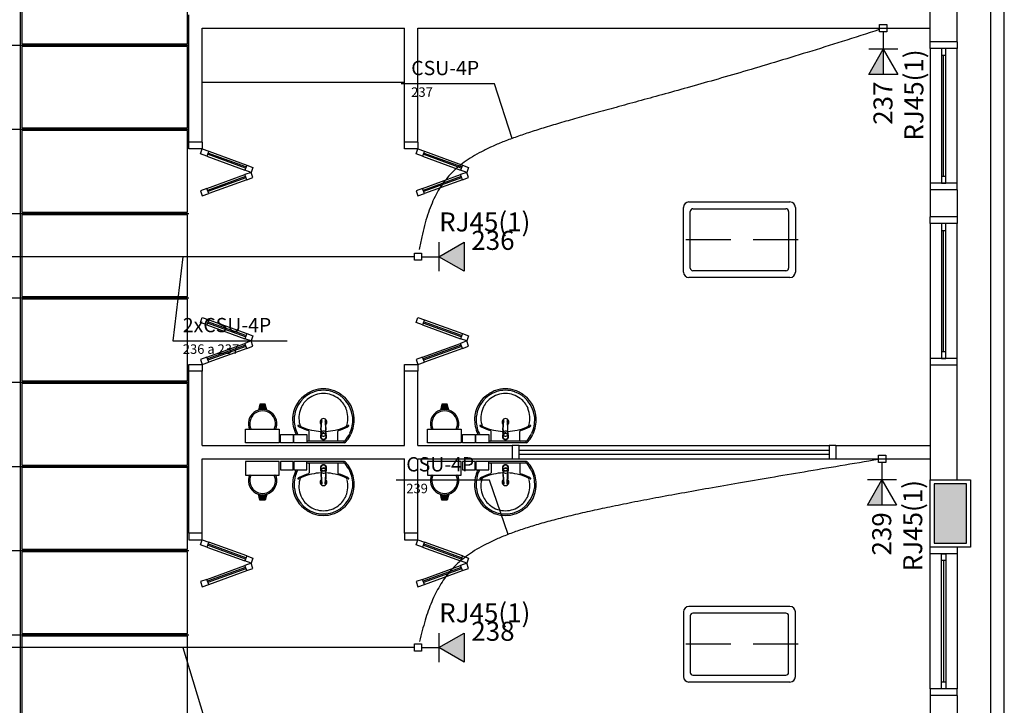
# Model space of a CAD drawing. Extents: x 0 to 150, y 0 to 90.
# Drawn here: x 103 to 114, y 27 to 34 of the extents above; entities that cross this region are included whole.
import ezdxf

# ---------------------------------------------------------------- set-up
doc = ezdxf.new("R2010")
doc.units = 0
doc.header["$MEASUREMENT"] = 0
doc.linetypes.add('DASHED', pattern=[0.75, 0.5, -0.25])
for name, color, linetype in [('ARQUITETURA', 1, 'CONTINUOUS'), ('CE-CONDUTOS', 7, 'CONTINUOUS'), ('CE-TEXTOS_FIOS', 4, 'CONTINUOUS'), ('CE-TEXTOS_PONTOS', 4, 'CONTINUOUS'), ('FORRO', 14, 'CONTINUOUS'), ('P-SIMBOL', 5, 'CONTINUOUS')]:
    doc.layers.add(name, color=color, linetype=linetype)
doc.styles.add('ARIAL', font='ARIAL.TTF')

msp = doc.modelspace()

# ---------------------------------------------------------------- hatches: boundary and pattern name
at = {"layer": 'ARQUITETURA', "linetype": 'CONTINUOUS'}
for points in [[(105.842, 29.958), (105.857, 29.901), (105.843, 29.904), (105.83, 29.905), (105.818, 29.905), (105.804, 29.905), (105.791, 29.904), (105.78, 29.901), (105.794, 29.958), (105.842, 29.958)], [(107.867, 29.958), (107.882, 29.901), (107.868, 29.904), (107.855, 29.905), (107.843, 29.905), (107.829, 29.905), (107.816, 29.904), (107.805, 29.901), (107.819, 29.958), (107.867, 29.958)], [(113.652, 29.079), (113.292, 29.079), (113.292, 28.419), (113.652, 28.419), (113.652, 29.079)], [(105.842, 28.904), (105.857, 28.962), (105.843, 28.959), (105.83, 28.957), (105.818, 28.957), (105.804, 28.957), (105.791, 28.959), (105.78, 28.962), (105.794, 28.904), (105.842, 28.904)], [(107.867, 28.904), (107.882, 28.962), (107.868, 28.959), (107.855, 28.957), (107.843, 28.957), (107.829, 28.957), (107.816, 28.959), (107.805, 28.962), (107.819, 28.904), (107.867, 28.904)]]:
    msp.add_hatch(color=256, dxfattribs=at).paths.add_polyline_path(points)
at = {"layer": 'P-SIMBOL', "linetype": 'CONTINUOUS'}
for points in [[(112.725, 33.916), (112.725, 33.634), (112.563, 33.634)], [(107.78, 31.606), (108.062, 31.768), (108.062, 31.444)], [(112.711, 29.124), (112.711, 28.841), (112.549, 28.841)], [(107.78, 27.256), (108.062, 27.418), (108.062, 27.094)]]:
    msp.add_hatch(color=256, dxfattribs=at).paths.add_polyline_path(points)

# ---------------------------------------------------------------- linework, layer by layer
at = {"layer": 'ARQUITETURA'}
for p, q in [((113.922, 3.249), (113.922, 43.303)), ((114.072, 3.249), (114.072, 43.303)), ((113.247, 33.999), (113.247, 35.799)), ((113.547, 33.999), (113.547, 35.799)), ((104.997, 32.881), (104.997, 34.299)), ((105.147, 34.149), (107.397, 34.149)), ((105.147, 32.881), (105.147, 34.149)), ((107.397, 32.881), (107.397, 34.149)), ((107.547, 34.149), (113.247, 34.149)), ((107.547, 32.881), (107.547, 34.149)), ((113.547, 33.999), (113.247, 33.999)), ((113.247, 33.924), (113.247, 32.424)), ((113.547, 32.424), (113.547, 33.924)), ((113.375, 33.849), (113.375, 32.499)), ((113.397, 32.499), (113.397, 33.849)), ((113.42, 32.499), (113.42, 33.849)), ((105.147, 33.549), (107.397, 33.549)), ((105.147, 32.881), (104.997, 32.881)), ((107.547, 32.881), (107.397, 32.881)), ((105.126, 32.751), (105.147, 32.806)), ((105.147, 32.806), (105.218, 32.781)), ((105.218, 32.781), (105.197, 32.724)), ((105.218, 32.781), (105.641, 32.626)), ((107.526, 32.751), (107.547, 32.806)), ((107.547, 32.806), (107.618, 32.781)), ((107.618, 32.781), (107.597, 32.724)), ((107.618, 32.781), (108.041, 32.626)), ((105.197, 32.724), (105.126, 32.751)), ((105.197, 32.724), (105.62, 32.571)), ((105.627, 32.592), (105.204, 32.746)), ((105.633, 32.605), (105.21, 32.76)), ((107.597, 32.724), (107.526, 32.751)), ((107.597, 32.724), (108.02, 32.571)), ((108.027, 32.592), (107.604, 32.746)), ((108.033, 32.605), (107.61, 32.76)), ((105.641, 32.626), (105.62, 32.571)), ((105.69, 32.545), (105.62, 32.571)), ((105.69, 32.545), (105.62, 32.52)), ((105.641, 32.626), (105.711, 32.6)), ((105.711, 32.6), (105.69, 32.545)), ((105.711, 32.488), (105.69, 32.545)), ((108.041, 32.626), (108.02, 32.571)), ((108.09, 32.545), (108.02, 32.571)), ((108.09, 32.545), (108.02, 32.52)), ((108.041, 32.626), (108.111, 32.6)), ((108.111, 32.6), (108.09, 32.545)), ((108.111, 32.488), (108.09, 32.545)), ((105.197, 32.365), (105.62, 32.52)), ((105.627, 32.499), (105.204, 32.344)), ((105.633, 32.484), (105.21, 32.331)), ((105.641, 32.463), (105.218, 32.308)), ((105.641, 32.463), (105.62, 32.52)), ((105.641, 32.463), (105.711, 32.488)), ((107.597, 32.365), (108.02, 32.52)), ((108.027, 32.499), (107.604, 32.344)), ((108.033, 32.484), (107.61, 32.331)), ((108.041, 32.463), (107.618, 32.308)), ((108.041, 32.463), (108.02, 32.52)), ((108.041, 32.463), (108.111, 32.488)), ((105.197, 32.365), (105.126, 32.34)), ((105.126, 32.34), (105.147, 32.283)), ((105.218, 32.308), (105.197, 32.365)), ((107.597, 32.365), (107.526, 32.34)), ((107.526, 32.34), (107.547, 32.283)), ((107.618, 32.308), (107.597, 32.365)), ((113.247, 32.349), (113.247, 32.049)), ((113.547, 32.349), (113.247, 32.349)), ((113.547, 32.349), (113.547, 32.049)), ((105.147, 32.283), (105.218, 32.308)), ((107.547, 32.283), (107.618, 32.308)), ((111.672, 32.11), (111.672, 31.48)), ((111.747, 32.155), (111.747, 31.435)), ((113.547, 32.049), (113.247, 32.049)), ((113.247, 31.974), (113.247, 30.474)), ((113.375, 31.898), (113.375, 30.549)), ((113.397, 30.549), (113.397, 31.898)), ((113.42, 30.549), (113.42, 31.898)), ((113.547, 30.474), (113.547, 31.974)), ((105.126, 30.873), (105.147, 30.93)), ((105.147, 30.93), (105.218, 30.904)), ((105.218, 30.904), (105.197, 30.847)), ((105.218, 30.904), (105.641, 30.75)), ((107.526, 30.873), (107.547, 30.93)), ((107.547, 30.93), (107.618, 30.904)), ((107.618, 30.904), (107.597, 30.847)), ((107.618, 30.904), (108.041, 30.75)), ((105.197, 30.847), (105.126, 30.873)), ((105.197, 30.847), (105.62, 30.694)), ((105.627, 30.715), (105.204, 30.868)), ((105.633, 30.729), (105.21, 30.883)), ((107.597, 30.847), (107.526, 30.873)), ((107.597, 30.847), (108.02, 30.694)), ((108.027, 30.715), (107.604, 30.868)), ((108.033, 30.729), (107.61, 30.883)), ((105.641, 30.75), (105.62, 30.694)), ((105.69, 30.669), (105.62, 30.694)), ((105.641, 30.75), (105.711, 30.724)), ((105.711, 30.724), (105.69, 30.669)), ((108.041, 30.75), (108.02, 30.694)), ((108.09, 30.669), (108.02, 30.694)), ((108.041, 30.75), (108.111, 30.724)), ((108.111, 30.724), (108.09, 30.669)), ((105.197, 30.489), (105.62, 30.642)), ((105.627, 30.621), (105.204, 30.468)), ((105.633, 30.607), (105.21, 30.453)), ((105.641, 30.586), (105.218, 30.431)), ((105.69, 30.669), (105.62, 30.642)), ((105.641, 30.586), (105.62, 30.642)), ((105.641, 30.586), (105.711, 30.612)), ((105.711, 30.612), (105.69, 30.669)), ((107.597, 30.489), (108.02, 30.642)), ((108.027, 30.621), (107.604, 30.468)), ((108.033, 30.607), (107.61, 30.453)), ((108.041, 30.586), (107.618, 30.431)), ((108.09, 30.669), (108.02, 30.642)), ((108.041, 30.586), (108.02, 30.642)), ((108.041, 30.586), (108.111, 30.612)), ((108.111, 30.612), (108.09, 30.669)), ((105.197, 30.489), (105.126, 30.463)), ((105.126, 30.463), (105.147, 30.406)), ((105.218, 30.431), (105.197, 30.489)), ((107.597, 30.489), (107.526, 30.463)), ((107.526, 30.463), (107.547, 30.406)), ((107.618, 30.431), (107.597, 30.489)), ((105.147, 30.406), (105.218, 30.431)), ((107.547, 30.406), (107.618, 30.431)), ((113.247, 30.398), (113.247, 29.124)), ((113.547, 30.398), (113.247, 30.398)), ((113.547, 29.124), (113.547, 30.398)), ((105.147, 30.331), (104.997, 30.331)), ((104.997, 28.531), (104.997, 30.331)), ((105.147, 29.506), (105.147, 30.331)), ((107.547, 30.331), (107.397, 30.331)), ((107.397, 29.506), (107.397, 30.331)), ((107.547, 29.506), (107.547, 30.331)), ((105.788, 29.965), (105.771, 29.899)), ((105.794, 29.958), (105.78, 29.901)), ((105.848, 29.965), (105.788, 29.965)), ((105.842, 29.958), (105.794, 29.958)), ((105.857, 29.901), (105.842, 29.958)), ((105.866, 29.899), (105.848, 29.965)), ((107.813, 29.965), (107.796, 29.899)), ((107.819, 29.958), (107.805, 29.901)), ((107.873, 29.965), (107.813, 29.965)), ((107.867, 29.958), (107.819, 29.958)), ((107.882, 29.901), (107.867, 29.958)), ((107.891, 29.899), (107.873, 29.965)), ((106.517, 29.787), (106.517, 29.784)), ((108.542, 29.787), (108.542, 29.784)), ((106.335, 29.562), (106.335, 29.662)), ((106.466, 29.638), (106.466, 29.637)), ((106.469, 29.643), (106.469, 29.65)), ((106.47, 29.68), (106.47, 29.674)), ((106.47, 29.674), (106.472, 29.672)), ((106.472, 29.672), (106.47, 29.659)), ((106.476, 29.614), (106.493, 29.608)), ((106.493, 29.608), (106.493, 29.61)), ((106.496, 29.65), (106.496, 29.652)), ((106.524, 29.634), (106.517, 29.619)), ((106.52, 29.659), (106.518, 29.672)), ((106.52, 29.68), (106.52, 29.674)), ((106.521, 29.643), (106.521, 29.65)), ((106.524, 29.638), (106.524, 29.637)), ((106.524, 29.634), (106.524, 29.635)), ((106.524, 29.625), (106.524, 29.605)), ((106.655, 29.562), (106.655, 29.662)), ((108.36, 29.562), (108.36, 29.662)), ((108.491, 29.638), (108.491, 29.637)), ((108.494, 29.643), (108.494, 29.65)), ((108.495, 29.68), (108.495, 29.674)), ((108.495, 29.674), (108.497, 29.672)), ((108.497, 29.672), (108.495, 29.659)), ((108.501, 29.614), (108.518, 29.608)), ((108.518, 29.608), (108.518, 29.61)), ((108.521, 29.65), (108.521, 29.652)), ((108.549, 29.634), (108.542, 29.619)), ((108.545, 29.659), (108.543, 29.672)), ((108.545, 29.68), (108.545, 29.674)), ((108.546, 29.643), (108.546, 29.65)), ((108.549, 29.638), (108.549, 29.637)), ((108.549, 29.634), (108.549, 29.635)), ((108.549, 29.625), (108.549, 29.605)), ((108.68, 29.562), (108.68, 29.662)), ((105.147, 29.506), (107.397, 29.506)), ((106.496, 29.536), (106.26, 29.536)), ((106.496, 29.553), (106.31, 29.553)), ((106.724, 29.553), (106.496, 29.553)), ((106.73, 29.536), (106.496, 29.536)), ((106.727, 29.547), (106.727, 29.541)), ((107.547, 29.506), (108.597, 29.506)), ((108.521, 29.536), (108.285, 29.536)), ((108.521, 29.553), (108.335, 29.553)), ((108.749, 29.553), (108.521, 29.553)), ((108.755, 29.536), (108.521, 29.536)), ((108.597, 29.506), (108.597, 29.356)), ((108.672, 29.506), (112.122, 29.506)), ((108.752, 29.547), (108.752, 29.541)), ((112.197, 29.506), (113.247, 29.506)), ((112.197, 29.506), (112.197, 29.356)), ((108.672, 29.454), (112.122, 29.454)), ((108.672, 29.409), (112.122, 29.409)), ((105.147, 29.356), (107.397, 29.356)), ((105.147, 28.531), (105.147, 29.356)), ((106.496, 29.326), (106.26, 29.326)), ((106.496, 29.309), (106.31, 29.309)), ((106.335, 29.301), (106.335, 29.2)), ((106.73, 29.326), (106.496, 29.326)), ((106.724, 29.309), (106.496, 29.309)), ((106.496, 29.257), (106.496, 29.256)), ((106.524, 29.239), (106.524, 29.257)), ((106.655, 29.301), (106.655, 29.2)), ((106.727, 29.316), (106.727, 29.322)), ((107.397, 28.531), (107.397, 29.356)), ((107.547, 29.356), (108.597, 29.356)), ((107.547, 28.531), (107.547, 29.356)), ((108.521, 29.326), (108.285, 29.326)), ((108.521, 29.309), (108.335, 29.309)), ((108.36, 29.301), (108.36, 29.2)), ((108.755, 29.326), (108.521, 29.326)), ((108.749, 29.309), (108.521, 29.309)), ((108.521, 29.257), (108.521, 29.256)), ((108.549, 29.239), (108.549, 29.257)), ((108.672, 29.356), (112.122, 29.356)), ((108.68, 29.301), (108.68, 29.2)), ((108.752, 29.316), (108.752, 29.322)), ((112.197, 29.356), (113.247, 29.356)), ((106.466, 29.224), (106.466, 29.227)), ((106.469, 29.22), (106.469, 29.212)), ((106.472, 29.19), (106.47, 29.205)), ((106.47, 29.188), (106.472, 29.19)), ((106.47, 29.182), (106.47, 29.188)), ((106.476, 29.248), (106.493, 29.254)), ((106.493, 29.254), (106.493, 29.253)), ((106.524, 29.229), (106.517, 29.245)), ((106.52, 29.205), (106.518, 29.19)), ((106.52, 29.182), (106.52, 29.188)), ((106.521, 29.22), (106.521, 29.212)), ((106.524, 29.229), (106.524, 29.227)), ((106.524, 29.224), (106.524, 29.227)), ((108.491, 29.224), (108.491, 29.227)), ((108.494, 29.22), (108.494, 29.212)), ((108.497, 29.19), (108.495, 29.205)), ((108.495, 29.188), (108.497, 29.19)), ((108.495, 29.182), (108.495, 29.188)), ((108.501, 29.248), (108.518, 29.254)), ((108.518, 29.254), (108.518, 29.253)), ((108.549, 29.229), (108.542, 29.245)), ((108.545, 29.205), (108.543, 29.19)), ((108.545, 29.182), (108.545, 29.188)), ((108.546, 29.22), (108.546, 29.212)), ((108.549, 29.229), (108.549, 29.227)), ((108.549, 29.224), (108.549, 29.227)), ((106.517, 29.076), (106.517, 29.079)), ((108.542, 29.076), (108.542, 29.079)), ((113.292, 29.079), (113.292, 28.419)), ((113.652, 29.079), (113.292, 29.079)), ((113.652, 28.419), (113.652, 29.079)), ((105.788, 28.897), (105.771, 28.965)), ((105.794, 28.904), (105.78, 28.962)), ((105.857, 28.962), (105.842, 28.904)), ((105.866, 28.965), (105.848, 28.897)), ((107.813, 28.897), (107.796, 28.965)), ((107.819, 28.904), (107.805, 28.962)), ((107.882, 28.962), (107.867, 28.904)), ((107.891, 28.965), (107.873, 28.897)), ((105.848, 28.897), (105.788, 28.897)), ((105.842, 28.904), (105.794, 28.904)), ((107.873, 28.897), (107.813, 28.897)), ((107.867, 28.904), (107.819, 28.904)), ((105.147, 28.531), (104.997, 28.531)), ((107.547, 28.531), (107.397, 28.531)), ((105.126, 28.401), (105.147, 28.456)), ((105.197, 28.374), (105.126, 28.401)), ((105.147, 28.456), (105.218, 28.431)), ((105.218, 28.431), (105.197, 28.374)), ((105.627, 28.242), (105.204, 28.396)), ((105.633, 28.255), (105.21, 28.41)), ((105.641, 28.276), (105.218, 28.431)), ((107.526, 28.401), (107.547, 28.456)), ((107.597, 28.374), (107.526, 28.401)), ((107.547, 28.456), (107.618, 28.431)), ((107.618, 28.431), (107.597, 28.374)), ((108.027, 28.242), (107.604, 28.396)), ((108.033, 28.255), (107.61, 28.41)), ((108.041, 28.276), (107.618, 28.431)), ((113.292, 28.419), (113.652, 28.419)), ((105.197, 28.374), (105.62, 28.221)), ((105.641, 28.276), (105.62, 28.221)), ((105.641, 28.276), (105.711, 28.251)), ((107.597, 28.374), (108.02, 28.221)), ((108.041, 28.276), (108.02, 28.221)), ((108.041, 28.276), (108.111, 28.251)), ((113.247, 26.799), (113.247, 28.299)), ((113.547, 28.299), (113.547, 26.799)), ((105.197, 28.015), (105.62, 28.17)), ((105.69, 28.195), (105.62, 28.221)), ((105.69, 28.195), (105.62, 28.17)), ((105.641, 28.113), (105.62, 28.17)), ((105.711, 28.251), (105.69, 28.195)), ((105.711, 28.138), (105.69, 28.195)), ((107.597, 28.015), (108.02, 28.17)), ((108.09, 28.195), (108.02, 28.221)), ((108.09, 28.195), (108.02, 28.17)), ((108.041, 28.113), (108.02, 28.17)), ((108.111, 28.251), (108.09, 28.195)), ((108.111, 28.138), (108.09, 28.195)), ((113.375, 26.874), (113.375, 28.224)), ((113.397, 28.224), (113.397, 26.874)), ((113.42, 28.224), (113.42, 26.874)), ((105.627, 28.148), (105.204, 27.994)), ((105.633, 28.134), (105.21, 27.981)), ((105.218, 27.958), (105.641, 28.113)), ((105.641, 28.113), (105.711, 28.138)), ((108.027, 28.148), (107.604, 27.994)), ((108.033, 28.134), (107.61, 27.981)), ((107.618, 27.958), (108.041, 28.113)), ((108.041, 28.113), (108.111, 28.138)), ((105.197, 28.015), (105.126, 27.99)), ((105.126, 27.99), (105.147, 27.933)), ((105.147, 27.933), (105.218, 27.958)), ((105.218, 27.958), (105.197, 28.015)), ((107.597, 28.015), (107.526, 27.99)), ((107.526, 27.99), (107.547, 27.933)), ((107.547, 27.933), (107.618, 27.958)), ((107.618, 27.958), (107.597, 28.015)), ((111.747, 26.933), (111.747, 27.654)), ((111.672, 26.979), (111.672, 27.609)), ((113.247, 26.724), (113.247, 26.499)), ((113.547, 26.724), (113.247, 26.724)), ((113.547, 26.724), (113.547, 26.499))]:
    msp.add_line(p, q, dxfattribs=at)
at = {"layer": 'ARQUITETURA', "linetype": 'DASHED'}
for p, q in [((111.777, 31.795), (110.472, 31.795)), ((111.777, 27.294), (110.472, 27.294))]:
    msp.add_line(p, q, dxfattribs=at)
at = {"layer": 'ARQUITETURA'}
for points in [[(113.547, 33.999), (113.547, 33.924), (113.247, 33.924), (113.247, 33.999)], [(113.375, 33.849), (113.42, 33.849), (113.42, 33.924), (113.375, 33.924), (113.375, 33.849)], [(105.147, 32.881), (105.147, 32.806), (104.997, 32.806), (104.997, 32.881)], [(107.547, 32.881), (107.547, 32.806), (107.397, 32.806), (107.397, 32.881)], [(113.375, 32.424), (113.42, 32.424), (113.42, 32.499), (113.375, 32.499), (113.375, 32.424)], [(113.547, 32.349), (113.547, 32.424), (113.247, 32.424), (113.247, 32.349)], [(110.502, 31.435), (110.502, 31.435), (110.502, 32.155)], [(110.562, 32.215), (110.562, 32.215), (111.687, 32.215)], [(110.577, 31.48), (110.577, 31.48), (110.577, 32.11)], [(110.607, 32.14), (110.607, 32.14), (111.642, 32.14)], [(113.547, 32.049), (113.547, 31.974), (113.247, 31.974), (113.247, 32.049)], [(113.375, 31.898), (113.42, 31.898), (113.42, 31.974), (113.375, 31.974), (113.375, 31.898)], [(111.642, 31.45), (111.642, 31.45), (110.607, 31.45)], [(111.687, 31.375), (111.687, 31.375), (110.562, 31.375)], [(113.547, 30.398), (113.547, 30.474), (113.247, 30.474), (113.247, 30.398)], [(113.375, 30.474), (113.42, 30.474), (113.42, 30.549), (113.375, 30.549), (113.375, 30.474)], [(104.997, 30.331), (104.997, 30.406), (105.147, 30.406), (105.147, 30.331)], [(107.397, 30.331), (107.397, 30.406), (107.547, 30.406), (107.547, 30.331)], [(106.467, 29.671), (106.467, 29.676), (106.473, 29.784)], [(106.47, 29.68), (106.476, 29.788), (106.476, 29.788)], [(106.473, 29.787), (106.473, 29.787), (106.473, 29.787), (106.473, 29.784)], [(106.514, 29.788), (106.52, 29.68), (106.52, 29.68)], [(106.523, 29.671), (106.523, 29.676), (106.517, 29.784)], [(108.492, 29.671), (108.492, 29.676), (108.498, 29.784)], [(108.495, 29.68), (108.501, 29.788), (108.501, 29.788)], [(108.498, 29.787), (108.498, 29.787), (108.498, 29.787), (108.498, 29.784)], [(108.539, 29.788), (108.545, 29.68), (108.545, 29.68)], [(108.548, 29.671), (108.548, 29.676), (108.542, 29.784)], [(105.627, 29.536), (105.627, 29.686), (106.002, 29.686), (106.002, 29.536), (105.627, 29.536)], [(106.016, 29.536), (106.016, 29.629), (106.158, 29.629), (106.158, 29.536), (106.016, 29.536)], [(106.167, 29.536), (106.167, 29.629), (106.31, 29.629), (106.31, 29.536), (106.167, 29.536)], [(106.466, 29.638), (106.466, 29.64), (106.466, 29.64), (106.469, 29.647)], [(106.466, 29.64), (106.466, 29.638), (106.466, 29.638), (106.466, 29.637), (106.466, 29.605)], [(106.466, 29.638), (106.466, 29.635), (106.466, 29.635), (106.466, 29.634)], [(106.466, 29.634), (106.473, 29.619), (106.473, 29.62), (106.476, 29.617), (106.476, 29.617), (106.476, 29.614)], [(106.469, 29.653), (106.467, 29.65), (106.467, 29.65), (106.467, 29.65), (106.467, 29.648), (106.467, 29.65)], [(106.497, 29.61), (106.497, 29.61), (106.497, 29.608), (106.514, 29.614)], [(106.514, 29.614), (106.514, 29.617), (106.517, 29.62), (106.517, 29.62), (106.517, 29.619)], [(106.518, 29.672), (106.52, 29.674), (106.52, 29.674)], [(106.524, 29.64), (106.524, 29.64), (106.521, 29.647), (106.521, 29.647)], [(106.523, 29.65), (106.523, 29.648), (106.523, 29.65), (106.523, 29.65)], [(106.524, 29.625), (106.524, 29.637), (106.524, 29.638)], [(107.652, 29.536), (107.652, 29.686), (108.027, 29.686), (108.027, 29.536), (107.652, 29.536)], [(108.041, 29.536), (108.041, 29.629), (108.183, 29.629), (108.183, 29.536), (108.041, 29.536)], [(108.192, 29.536), (108.192, 29.629), (108.335, 29.629), (108.335, 29.536), (108.192, 29.536)], [(108.491, 29.638), (108.491, 29.64), (108.491, 29.64), (108.494, 29.647)], [(108.491, 29.64), (108.491, 29.638), (108.491, 29.638), (108.491, 29.637), (108.491, 29.605)], [(108.491, 29.638), (108.491, 29.635), (108.491, 29.635), (108.491, 29.634)], [(108.491, 29.634), (108.498, 29.619), (108.498, 29.62), (108.501, 29.617), (108.501, 29.617), (108.501, 29.614)], [(108.494, 29.653), (108.492, 29.65), (108.492, 29.65), (108.492, 29.65), (108.492, 29.648), (108.492, 29.65)], [(108.522, 29.61), (108.522, 29.61), (108.522, 29.608), (108.539, 29.614)], [(108.539, 29.614), (108.539, 29.617), (108.542, 29.62), (108.542, 29.62), (108.542, 29.619)], [(108.543, 29.672), (108.545, 29.674), (108.545, 29.674)], [(108.549, 29.64), (108.549, 29.64), (108.546, 29.647), (108.546, 29.647)], [(108.548, 29.65), (108.548, 29.648), (108.548, 29.65), (108.548, 29.65)], [(108.549, 29.625), (108.549, 29.637), (108.549, 29.638)], [(108.597, 29.356), (108.672, 29.356), (108.672, 29.506), (108.597, 29.506)], [(112.197, 29.506), (112.122, 29.506), (112.122, 29.356), (112.197, 29.356)], [(105.627, 29.326), (105.627, 29.176), (106.002, 29.176), (106.002, 29.326), (105.627, 29.326)], [(106.016, 29.326), (106.016, 29.233), (106.158, 29.233), (106.158, 29.326), (106.016, 29.326)], [(106.167, 29.326), (106.167, 29.233), (106.31, 29.233), (106.31, 29.326), (106.167, 29.326)], [(106.466, 29.223), (106.466, 29.224), (106.466, 29.224), (106.466, 29.227), (106.466, 29.257)], [(107.652, 29.326), (107.652, 29.176), (108.027, 29.176), (108.027, 29.326), (107.652, 29.326)], [(108.041, 29.326), (108.041, 29.233), (108.183, 29.233), (108.183, 29.326), (108.041, 29.326)], [(108.192, 29.326), (108.192, 29.233), (108.335, 29.233), (108.335, 29.326), (108.192, 29.326)], [(108.491, 29.223), (108.491, 29.224), (108.491, 29.224), (108.491, 29.227), (108.491, 29.257)], [(106.466, 29.229), (106.473, 29.245), (106.473, 29.242), (106.476, 29.247), (106.476, 29.247), (106.476, 29.248)], [(106.466, 29.224), (106.466, 29.227), (106.466, 29.227), (106.466, 29.229)], [(106.466, 29.224), (106.466, 29.223), (106.466, 29.223), (106.469, 29.215)], [(106.469, 29.211), (106.467, 29.212), (106.467, 29.212), (106.467, 29.212), (106.467, 29.214), (106.467, 29.212)], [(106.467, 29.191), (106.467, 29.188), (106.473, 29.08)], [(106.47, 29.182), (106.476, 29.074), (106.476, 29.074)], [(106.497, 29.253), (106.497, 29.253), (106.497, 29.254), (106.514, 29.248)], [(106.514, 29.248), (106.514, 29.247), (106.517, 29.242), (106.517, 29.242), (106.517, 29.245)], [(106.514, 29.074), (106.52, 29.182), (106.52, 29.182)], [(106.523, 29.191), (106.523, 29.188), (106.517, 29.08)], [(106.518, 29.19), (106.52, 29.188), (106.52, 29.188)], [(106.524, 29.223), (106.524, 29.223), (106.521, 29.215), (106.521, 29.215)], [(106.523, 29.212), (106.523, 29.214), (106.523, 29.212), (106.523, 29.212)], [(106.524, 29.239), (106.524, 29.227), (106.524, 29.224)], [(108.491, 29.229), (108.498, 29.245), (108.498, 29.242), (108.501, 29.247), (108.501, 29.247), (108.501, 29.248)], [(108.491, 29.224), (108.491, 29.227), (108.491, 29.227), (108.491, 29.229)], [(108.491, 29.224), (108.491, 29.223), (108.491, 29.223), (108.494, 29.215)], [(108.494, 29.211), (108.492, 29.212), (108.492, 29.212), (108.492, 29.212), (108.492, 29.214), (108.492, 29.212)], [(108.492, 29.191), (108.492, 29.188), (108.498, 29.08)], [(108.495, 29.182), (108.501, 29.074), (108.501, 29.074)], [(108.522, 29.253), (108.522, 29.253), (108.522, 29.254), (108.539, 29.248)], [(108.539, 29.248), (108.539, 29.247), (108.542, 29.242), (108.542, 29.242), (108.542, 29.245)], [(108.539, 29.074), (108.545, 29.182), (108.545, 29.182)], [(108.548, 29.191), (108.548, 29.188), (108.542, 29.08)], [(108.543, 29.19), (108.545, 29.188), (108.545, 29.188)], [(108.549, 29.223), (108.549, 29.223), (108.546, 29.215), (108.546, 29.215)], [(108.548, 29.212), (108.548, 29.214), (108.548, 29.212), (108.548, 29.212)], [(108.549, 29.239), (108.549, 29.227), (108.549, 29.224)], [(106.473, 29.076), (106.473, 29.076), (106.473, 29.076), (106.473, 29.079)], [(108.498, 29.076), (108.498, 29.076), (108.498, 29.076), (108.498, 29.079)], [(113.247, 29.124), (113.697, 29.124), (113.697, 28.374), (113.247, 28.374), (113.247, 29.124)], [(113.652, 29.079), (113.292, 29.079), (113.292, 28.419), (113.652, 28.419), (113.652, 29.079)], [(104.997, 28.531), (104.997, 28.456), (105.147, 28.456), (105.147, 28.531)], [(107.397, 28.531), (107.397, 28.456), (107.547, 28.456), (107.547, 28.531)], [(113.547, 28.374), (113.547, 28.299), (113.247, 28.299), (113.247, 28.374)], [(113.375, 28.299), (113.42, 28.299), (113.42, 28.224), (113.375, 28.224), (113.375, 28.299)], [(110.502, 27.654), (110.502, 27.654), (110.502, 26.933)], [(111.687, 27.714), (111.687, 27.714), (110.562, 27.714)], [(111.642, 27.639), (111.642, 27.639), (110.607, 27.639)], [(110.577, 27.609), (110.577, 27.609), (110.577, 26.979)], [(110.562, 26.874), (110.562, 26.874), (111.687, 26.874)], [(110.607, 26.949), (110.607, 26.949), (111.642, 26.949)], [(113.375, 26.874), (113.42, 26.874), (113.42, 26.799), (113.375, 26.799), (113.375, 26.874)], [(113.547, 26.724), (113.547, 26.799), (113.247, 26.799), (113.247, 26.724)]]:
    msp.add_lwpolyline(points, dxfattribs=at)
for centre, radius, start, end in [((110.562, 32.155), 0.06, 90, 180), ((110.607, 32.11), 0.03, 90, 180), ((111.642, 32.11), 0.03, 0, 90), ((111.687, 32.155), 0.06, 0, 90), ((110.607, 31.48), 0.03, 180, 270), ((111.642, 31.48), 0.03, 270, 0), ((110.562, 31.435), 0.06, 180, 270), ((111.687, 31.435), 0.06, 270, 0), ((106.494, 29.799), 0.337, 89.9071, 108.832), ((106.496, 29.799), 0.337, 71.1683, 90.0929), ((108.519, 29.799), 0.337, 89.9071, 108.832), ((108.521, 29.799), 0.337, 71.1683, 90.0929), ((106.49, 29.794), 0.338, 129.318, 177.653), ((106.502, 29.788), 0.333, 109.317, 172.289), ((106.497, 29.808), 0.277, 127.564, 156.527), ((106.502, 29.788), 0.349, 109.305, 130.061), ((106.494, 29.811), 0.272, 89.7398, 127.356), ((106.494, 29.799), 0.321, 89.9071, 108.82), ((106.496, 29.799), 0.321, 71.1804, 90.0929), ((106.496, 29.811), 0.272, 52.6439, 90.2602), ((106.488, 29.788), 0.333, 7.7107, 70.6831), ((106.488, 29.788), 0.349, 49.9389, 70.6948), ((106.493, 29.808), 0.277, 23.4729, 52.4355), ((106.5, 29.794), 0.338, 2.3468, 50.682), ((108.515, 29.794), 0.338, 129.318, 177.653), ((108.527, 29.788), 0.333, 109.317, 172.289), ((108.522, 29.808), 0.277, 127.564, 156.527), ((108.527, 29.788), 0.349, 109.305, 130.061), ((108.519, 29.811), 0.272, 89.7398, 127.356), ((108.519, 29.799), 0.321, 89.9071, 108.82), ((108.521, 29.799), 0.321, 71.1804, 90.0929), ((108.521, 29.811), 0.272, 52.6439, 90.2602), ((108.513, 29.788), 0.333, 7.7107, 70.6831), ((108.513, 29.788), 0.349, 49.9389, 70.6948), ((108.518, 29.808), 0.277, 23.4729, 52.4355), ((108.525, 29.794), 0.338, 2.3468, 50.682), ((106.496, 29.809), 0.274, 156.665, 194.966), ((106.494, 29.809), 0.274, 345.034, 23.3354), ((108.521, 29.809), 0.274, 156.665, 194.966), ((108.519, 29.809), 0.274, 345.034, 23.3354), ((105.818, 29.748), 0.158, 336.843, 203.157), ((105.818, 29.748), 0.143, 334.238, 205.762), ((106.536, 29.796), 0.384, 178.045, 204.919), ((106.49, 29.794), 0.322, 173.07, 177.643), ((106.536, 29.796), 0.368, 178.054, 204.913), ((106.454, 29.796), 0.368, 335.087, 1.9463), ((106.454, 29.796), 0.384, 335.081, 1.955), ((106.5, 29.794), 0.322, 2.3568, 6.9303), ((107.843, 29.748), 0.158, 336.843, 203.157), ((107.843, 29.748), 0.143, 334.238, 205.762), ((108.561, 29.796), 0.384, 178.045, 204.919), ((108.515, 29.794), 0.322, 173.07, 177.643), ((108.561, 29.796), 0.368, 178.054, 204.913), ((108.479, 29.796), 0.368, 335.087, 1.9463), ((108.479, 29.796), 0.384, 335.081, 1.955), ((108.525, 29.794), 0.322, 2.3568, 6.9303), ((106.214, 29.725), 0.00292, 88.6593, 223.416), ((106.253, 29.767), 0.0602, 227.007, 242.371), ((106.212, 29.698), 0.0296, 60.4841, 88.2315), ((106.481, 30.21), 0.559, 242.722, 254.196), ((106.331, 29.928), 0.229, 242.947, 249.376), ((106.265, 29.746), 0.0347, 192.08, 246.776), ((106.488, 30.247), 0.584, 245.958, 257.671), ((106.496, 29.766), 0.0383, 304.942, 235.093), ((106.496, 29.766), 0.0246, 143.241, 199.404), ((106.49, 29.785), 0.0164, 169.066, 172.86), ((106.484, 29.782), 0.0108, 173.256, 177.098), ((106.484, 29.782), 0.0111, 173.491, 177.089), ((106.496, 29.766), 0.0246, 211.332, 211.96), ((106.5, 29.785), 0.0162, 7.1157, 10.7594), ((106.496, 29.766), 0.0246, 328.144, 36.6778), ((106.506, 29.782), 0.0111, 2.9115, 6.5093), ((106.506, 29.782), 0.0111, 2.9433, 6.7136), ((106.502, 30.247), 0.584, 282.329, 294.042), ((106.509, 30.21), 0.559, 285.804, 297.278), ((106.725, 29.746), 0.0347, 293.224, 347.92), ((106.659, 29.928), 0.229, 290.624, 297.053), ((106.778, 29.698), 0.0296, 91.7685, 119.516), ((106.737, 29.767), 0.0602, 297.629, 312.993), ((106.776, 29.725), 0.00292, 316.584, 91.3407), ((108.239, 29.725), 0.00292, 88.6593, 223.416), ((108.278, 29.767), 0.0602, 227.007, 242.371), ((108.237, 29.698), 0.0296, 60.4841, 88.2315), ((108.506, 30.21), 0.559, 242.722, 254.196), ((108.356, 29.928), 0.229, 242.947, 249.376), ((108.29, 29.746), 0.0347, 192.08, 246.776), ((108.513, 30.247), 0.584, 245.958, 257.671), ((108.521, 29.766), 0.0383, 304.942, 235.093), ((108.521, 29.766), 0.0246, 143.241, 199.404), ((108.515, 29.785), 0.0164, 169.066, 172.86), ((108.509, 29.782), 0.0108, 173.256, 177.098), ((108.509, 29.782), 0.0111, 173.491, 177.089), ((108.521, 29.766), 0.0246, 211.332, 211.96), ((108.525, 29.785), 0.0162, 7.1157, 10.7594), ((108.521, 29.766), 0.0246, 328.144, 36.6778), ((108.531, 29.782), 0.0111, 2.9115, 6.5093), ((108.531, 29.782), 0.0111, 2.9433, 6.7136), ((108.527, 30.247), 0.584, 282.329, 294.042), ((108.534, 30.21), 0.559, 285.804, 297.278), ((108.75, 29.746), 0.0347, 293.224, 347.92), ((108.684, 29.928), 0.229, 290.624, 297.053), ((108.803, 29.698), 0.0296, 91.7685, 119.516), ((108.762, 29.767), 0.0602, 297.629, 312.993), ((108.801, 29.725), 0.00292, 316.584, 91.3407), ((106.545, 29.8), 0.394, 205.179, 205.66), ((106.545, 29.8), 0.378, 205.184, 206.862), ((106.325, 29.662), 0.0107, 1.2767, 70.3986), ((106.49, 30.201), 0.539, 256.542, 267.621), ((106.496, 29.607), 0.0344, 179.98, 149.927), ((106.496, 29.607), 0.0344, 269.98, 180.02), ((106.496, 29.607), 0.0344, 359.98, 270.02), ((106.496, 29.607), 0.0344, 30.0963, 359.997), ((106.496, 29.607), 0.032, 21.5781, 0.0024), ((106.496, 29.607), 0.032, 0.0003, 269.999), ((106.496, 29.607), 0.032, 270.001, 179.999), ((106.496, 29.607), 0.032, 180.001, 158.426), ((106.493, 29.637), 0.0272, 180.009, 185.146), ((106.493, 29.637), 0.0291, 145.881, 151.788), ((106.493, 29.638), 0.0257, 161.913, 179.97), ((106.497, 29.637), 0.0291, 34.1222, 28.2123), ((106.493, 29.65), 0.0245, 176.905, 179.983), ((106.494, 29.637), 0.0284, 221.001, 230.986), ((106.496, 29.64), 0.0301, 265.189, 269.985), ((106.496, 29.638), 0.03, 265.19, 270.001), ((106.496, 29.64), 0.0301, 270.017, 274.808), ((106.496, 29.638), 0.03, 270.001, 274.811), ((106.496, 29.637), 0.0286, 309.043, 318.972), ((106.496, 29.635), 0.0299, 28.986, 34.3635), ((106.497, 29.638), 0.0256, 0.0007, 18.1145), ((106.5, 30.201), 0.539, 272.382, 283.458), ((106.497, 29.638), 0.0272, 0.018, 5.1532), ((106.497, 29.638), 0.0272, 354.846, 359.984), ((106.497, 29.637), 0.0271, 354.849, 359.997), ((106.494, 29.638), 0.0309, 0.2152, 3.4596), ((106.665, 29.662), 0.0107, 109.601, 178.723), ((106.445, 29.8), 0.378, 320.361, 334.816), ((106.445, 29.8), 0.394, 322.31, 334.821), ((108.57, 29.8), 0.394, 205.179, 205.66), ((108.57, 29.8), 0.378, 205.184, 206.862), ((108.35, 29.662), 0.0107, 1.2767, 70.3986), ((108.515, 30.201), 0.539, 256.542, 267.621), ((108.521, 29.607), 0.0344, 179.98, 149.927), ((108.521, 29.607), 0.0344, 269.98, 180.02), ((108.521, 29.607), 0.0344, 359.98, 270.02), ((108.521, 29.607), 0.0344, 30.0963, 359.997), ((108.521, 29.607), 0.032, 21.5781, 0.0024), ((108.521, 29.607), 0.032, 0.0003, 269.999), ((108.521, 29.607), 0.032, 270.001, 179.999), ((108.521, 29.607), 0.032, 180.001, 158.426), ((108.518, 29.637), 0.0272, 180.009, 185.146), ((108.518, 29.637), 0.0291, 145.881, 151.788), ((108.518, 29.638), 0.0257, 161.913, 179.97), ((108.522, 29.637), 0.0291, 34.1222, 28.2123), ((108.518, 29.65), 0.0245, 176.905, 179.983), ((108.519, 29.637), 0.0284, 221.001, 230.986), ((108.521, 29.64), 0.0301, 265.189, 269.985), ((108.521, 29.638), 0.03, 265.19, 270.001), ((108.521, 29.64), 0.0301, 270.017, 274.808), ((108.521, 29.638), 0.03, 270.001, 274.811), ((108.521, 29.637), 0.0286, 309.043, 318.972), ((108.521, 29.635), 0.0299, 28.986, 34.3635), ((108.522, 29.638), 0.0256, 0.0007, 18.1145), ((108.525, 30.201), 0.539, 272.382, 283.458), ((108.522, 29.638), 0.0272, 0.018, 5.1532), ((108.522, 29.638), 0.0272, 354.846, 359.984), ((108.522, 29.637), 0.0271, 354.849, 359.997), ((108.519, 29.638), 0.0309, 0.2152, 3.4596), ((108.69, 29.662), 0.0107, 109.601, 178.723), ((108.47, 29.8), 0.378, 320.361, 334.816), ((108.47, 29.8), 0.394, 322.31, 334.821), ((106.326, 29.562), 0.00898, 278.467, 359.161), ((106.664, 29.562), 0.00898, 180.839, 261.533), ((106.724, 29.568), 0.0143, 268.476, 327.292), ((106.722, 29.547), 0.00481, 2.1883, 71.5515), ((106.724, 29.541), 0.00334, 280.499, 359.89), ((106.731, 29.551), 0.0152, 268.683, 320.205), ((106.445, 29.8), 0.394, 318.914, 322.31), ((108.351, 29.562), 0.00898, 278.467, 359.161), ((108.689, 29.562), 0.00898, 180.839, 261.533), ((108.749, 29.568), 0.0143, 268.476, 327.292), ((108.747, 29.547), 0.00481, 2.1883, 71.5515), ((108.749, 29.541), 0.00334, 280.499, 359.89), ((108.756, 29.551), 0.0152, 268.683, 320.205), ((108.47, 29.8), 0.394, 318.914, 322.31), ((106.326, 29.301), 0.00898, 0.8385, 81.5333), ((106.496, 29.256), 0.0344, 210.073, 180.02), ((106.496, 29.256), 0.0344, 179.98, 90.0198), ((106.496, 29.256), 0.0344, 89.9802, 0.0198), ((106.496, 29.256), 0.0344, 0.0034, 329.904), ((106.496, 29.256), 0.032, 359.998, 338.422), ((106.496, 29.256), 0.032, 90.0005, 0), ((106.496, 29.256), 0.032, 180.001, 89.9989), ((106.496, 29.256), 0.032, 201.574, 179.999), ((106.664, 29.301), 0.00898, 98.4667, 179.161), ((106.724, 29.295), 0.0143, 32.708, 91.5236), ((106.724, 29.322), 0.00334, 0.1099, 79.5013), ((106.722, 29.316), 0.00481, 288.448, 357.812), ((106.731, 29.311), 0.0152, 39.795, 91.3171), ((106.445, 29.062), 0.378, 25.1843, 39.6394), ((106.445, 29.062), 0.394, 37.6904, 41.0859), ((106.445, 29.062), 0.394, 25.1787, 37.6904), ((108.351, 29.301), 0.00898, 0.8385, 81.5333), ((108.521, 29.256), 0.0344, 210.073, 180.02), ((108.521, 29.256), 0.0344, 179.98, 90.0198), ((108.521, 29.256), 0.0344, 89.9802, 0.0198), ((108.521, 29.256), 0.0344, 0.0034, 329.904), ((108.521, 29.256), 0.032, 359.998, 338.422), ((108.521, 29.256), 0.032, 90.0005, 0), ((108.521, 29.256), 0.032, 180.001, 89.9989), ((108.521, 29.256), 0.032, 201.574, 179.999), ((108.689, 29.301), 0.00898, 98.4667, 179.161), ((108.749, 29.295), 0.0143, 32.708, 91.5236), ((108.749, 29.322), 0.00334, 0.1099, 79.5013), ((108.747, 29.316), 0.00481, 288.448, 357.812), ((108.756, 29.311), 0.0152, 39.795, 91.3171), ((108.47, 29.062), 0.378, 25.1843, 39.6394), ((108.47, 29.062), 0.394, 37.6904, 41.0859), ((108.47, 29.062), 0.394, 25.1787, 37.6904), ((105.818, 29.115), 0.158, 156.843, 23.1567), ((105.818, 29.115), 0.143, 154.238, 25.7625), ((106.536, 29.068), 0.384, 155.081, 181.955), ((106.536, 29.068), 0.368, 155.087, 181.946), ((106.545, 29.062), 0.394, 154.34, 154.821), ((106.545, 29.062), 0.378, 153.138, 154.816), ((106.253, 29.095), 0.0602, 117.629, 132.993), ((106.481, 28.653), 0.559, 105.804, 117.278), ((106.331, 28.934), 0.229, 110.624, 117.053), ((106.265, 29.118), 0.0347, 113.224, 167.92), ((106.488, 28.615), 0.584, 102.329, 114.042), ((106.325, 29.2), 0.0107, 289.601, 358.723), ((106.49, 28.662), 0.539, 92.3792, 103.458), ((106.493, 29.227), 0.0272, 174.854, 179.991), ((106.493, 29.224), 0.0257, 180.03, 198.087), ((106.493, 29.226), 0.0291, 208.212, 214.119), ((106.497, 29.226), 0.0291, 331.788, 325.878), ((106.493, 29.212), 0.0245, 180.017, 183.095), ((106.494, 29.226), 0.0284, 129.014, 138.999), ((106.496, 29.224), 0.03, 89.9988, 94.81), ((106.496, 29.223), 0.0301, 90.0146, 94.8112), ((106.496, 29.224), 0.03, 85.1893, 89.9991), ((106.496, 29.223), 0.0301, 85.1917, 89.9832), ((106.496, 29.226), 0.0286, 41.0285, 50.9573), ((106.496, 29.227), 0.0299, 325.637, 331.014), ((106.497, 29.224), 0.0256, 341.885, 359.999), ((106.5, 28.662), 0.539, 76.5423, 87.6183), ((106.497, 29.227), 0.0271, 0.0029, 5.1515), ((106.497, 29.224), 0.0272, 0.0162, 5.154), ((106.497, 29.224), 0.0272, 354.847, 359.982), ((106.494, 29.224), 0.0309, 356.54, 359.785), ((106.502, 28.615), 0.584, 65.9584, 77.6707), ((106.665, 29.2), 0.0107, 181.277, 250.399), ((106.509, 28.653), 0.559, 62.7217, 74.1963), ((106.725, 29.118), 0.0347, 12.0799, 66.7757), ((106.659, 28.934), 0.229, 62.9469, 69.3756), ((106.737, 29.095), 0.0602, 47.0069, 62.3707), ((106.454, 29.068), 0.368, 358.054, 24.9132), ((106.454, 29.068), 0.384, 358.045, 24.919), ((107.843, 29.115), 0.158, 156.843, 23.1567), ((107.843, 29.115), 0.143, 154.238, 25.7625), ((108.561, 29.068), 0.384, 155.081, 181.955), ((108.561, 29.068), 0.368, 155.087, 181.946), ((108.57, 29.062), 0.394, 154.34, 154.821), ((108.57, 29.062), 0.378, 153.138, 154.816), ((108.278, 29.095), 0.0602, 117.629, 132.993), ((108.506, 28.653), 0.559, 105.804, 117.278), ((108.356, 28.934), 0.229, 110.624, 117.053), ((108.29, 29.118), 0.0347, 113.224, 167.92), ((108.513, 28.615), 0.584, 102.329, 114.042), ((108.35, 29.2), 0.0107, 289.601, 358.723), ((108.515, 28.662), 0.539, 92.3792, 103.458), ((108.518, 29.227), 0.0272, 174.854, 179.991), ((108.518, 29.224), 0.0257, 180.03, 198.087), ((108.518, 29.226), 0.0291, 208.212, 214.119), ((108.522, 29.226), 0.0291, 331.788, 325.878), ((108.518, 29.212), 0.0245, 180.017, 183.095), ((108.519, 29.226), 0.0284, 129.014, 138.999), ((108.521, 29.224), 0.03, 89.9988, 94.81), ((108.521, 29.223), 0.0301, 90.0146, 94.8112), ((108.521, 29.224), 0.03, 85.1893, 89.9991), ((108.521, 29.223), 0.0301, 85.1917, 89.9832), ((108.521, 29.226), 0.0286, 41.0285, 50.9573), ((108.521, 29.227), 0.0299, 325.637, 331.014), ((108.522, 29.224), 0.0256, 341.885, 359.999), ((108.525, 28.662), 0.539, 76.5423, 87.6183), ((108.522, 29.227), 0.0271, 0.0029, 5.1515), ((108.522, 29.224), 0.0272, 0.0162, 5.154), ((108.522, 29.224), 0.0272, 354.847, 359.982), ((108.519, 29.224), 0.0309, 356.54, 359.785), ((108.527, 28.615), 0.584, 65.9584, 77.6707), ((108.69, 29.2), 0.0107, 181.277, 250.399), ((108.534, 28.653), 0.559, 62.7217, 74.1963), ((108.75, 29.118), 0.0347, 12.0799, 66.7757), ((108.684, 28.934), 0.229, 62.9469, 69.3756), ((108.762, 29.095), 0.0602, 47.0069, 62.3707), ((108.479, 29.068), 0.368, 358.054, 24.9132), ((108.479, 29.068), 0.384, 358.045, 24.919), ((106.49, 29.068), 0.338, 182.347, 230.682), ((106.49, 29.068), 0.322, 182.357, 186.93), ((106.214, 29.137), 0.00292, 136.584, 271.341), ((106.212, 29.164), 0.0296, 271.769, 299.516), ((106.496, 29.053), 0.274, 165.034, 203.335), ((106.496, 29.097), 0.0383, 124.907, 55.0578), ((106.496, 29.097), 0.0246, 160.596, 216.759), ((106.484, 29.08), 0.0108, 182.902, 186.744), ((106.484, 29.08), 0.0111, 182.911, 186.509), ((106.49, 29.077), 0.0164, 187.14, 190.934), ((106.496, 29.097), 0.0246, 148.04, 148.668), ((106.496, 29.097), 0.0246, 323.322, 31.8561), ((106.5, 29.077), 0.0162, 349.241, 352.884), ((106.506, 29.08), 0.0111, 353.491, 357.089), ((106.506, 29.08), 0.0111, 353.286, 357.057), ((106.5, 29.068), 0.338, 309.318, 357.653), ((106.494, 29.053), 0.274, 336.665, 14.9655), ((106.778, 29.164), 0.0296, 240.484, 268.231), ((106.776, 29.137), 0.00292, 268.659, 43.4157), ((106.5, 29.068), 0.322, 353.07, 357.643), ((108.515, 29.068), 0.338, 182.347, 230.682), ((108.515, 29.068), 0.322, 182.357, 186.93), ((108.239, 29.137), 0.00292, 136.584, 271.341), ((108.237, 29.164), 0.0296, 271.769, 299.516), ((108.521, 29.053), 0.274, 165.034, 203.335), ((108.521, 29.097), 0.0383, 124.907, 55.0578), ((108.521, 29.097), 0.0246, 160.596, 216.759), ((108.509, 29.08), 0.0108, 182.902, 186.744), ((108.509, 29.08), 0.0111, 182.911, 186.509), ((108.515, 29.077), 0.0164, 187.14, 190.934), ((108.521, 29.097), 0.0246, 148.04, 148.668), ((108.521, 29.097), 0.0246, 323.322, 31.8561), ((108.525, 29.077), 0.0162, 349.241, 352.884), ((108.531, 29.08), 0.0111, 353.491, 357.089), ((108.531, 29.08), 0.0111, 353.286, 357.057), ((108.525, 29.068), 0.338, 309.318, 357.653), ((108.519, 29.053), 0.274, 336.665, 14.9655), ((108.803, 29.164), 0.0296, 240.484, 268.231), ((108.801, 29.137), 0.00292, 268.659, 43.4157), ((108.525, 29.068), 0.322, 353.07, 357.643), ((106.502, 29.074), 0.333, 187.711, 250.683), ((106.497, 29.056), 0.277, 203.473, 232.436), ((106.488, 29.074), 0.333, 289.317, 352.289), ((106.493, 29.056), 0.277, 307.564, 336.527), ((108.527, 29.074), 0.333, 187.711, 250.683), ((108.522, 29.056), 0.277, 203.473, 232.436), ((108.513, 29.074), 0.333, 289.317, 352.289), ((108.518, 29.056), 0.277, 307.564, 336.527), ((106.494, 29.052), 0.272, 232.644, 270.26), ((106.496, 29.052), 0.272, 269.74, 307.356), ((108.519, 29.052), 0.272, 232.644, 270.26), ((108.521, 29.052), 0.272, 269.74, 307.356), ((106.502, 29.074), 0.349, 229.939, 250.695), ((106.494, 29.064), 0.337, 251.168, 270.093), ((106.494, 29.064), 0.321, 251.18, 270.093), ((106.496, 29.064), 0.321, 269.907, 288.82), ((106.496, 29.064), 0.337, 269.907, 288.832), ((106.488, 29.074), 0.349, 289.305, 310.061), ((108.527, 29.074), 0.349, 229.939, 250.695), ((108.519, 29.064), 0.337, 251.168, 270.093), ((108.519, 29.064), 0.321, 251.18, 270.093), ((108.521, 29.064), 0.321, 269.907, 288.82), ((108.521, 29.064), 0.337, 269.907, 288.832), ((108.513, 29.074), 0.349, 289.305, 310.061), ((110.562, 27.654), 0.06, 90, 180), ((110.607, 27.609), 0.03, 90, 180), ((111.642, 27.609), 0.03, 0, 90), ((111.687, 27.654), 0.06, 0, 90), ((110.607, 26.979), 0.03, 180, 270), ((111.642, 26.979), 0.03, 270, 0), ((110.562, 26.933), 0.06, 180, 270), ((111.687, 26.933), 0.06, 270, 0)]:
    msp.add_arc(centre, radius, start, end, dxfattribs=at)
at = {"layer": 'CE-CONDUTOS', "linetype": 'CONTINUOUS'}
for points in [[(112.681, 34.134), (112.269, 34.001), (111.88, 33.88), (111.513, 33.768), (111.169, 33.666), (110.846, 33.572), (110.544, 33.487), (110.261, 33.408), (109.998, 33.336), (109.753, 33.268), (109.525, 33.206), (109.315, 33.147), (109.121, 33.092), (108.942, 33.038), (108.778, 32.986), (108.628, 32.934), (108.491, 32.883), (108.367, 32.83), (108.254, 32.775), (108.153, 32.718), (108.062, 32.658), (107.981, 32.593), (107.908, 32.523), (107.844, 32.447), (107.787, 32.365), (107.737, 32.275), (107.693, 32.177), (107.654, 32.07), (107.619, 31.953), (107.589, 31.826), (107.561, 31.687)], [(107.508, 31.606), (107.258, 31.606), (107.023, 31.606), (106.804, 31.606), (106.598, 31.606), (106.405, 31.606), (106.224, 31.606), (106.053, 31.606), (105.891, 31.606), (105.737, 31.606), (105.59, 31.606), (105.449, 31.606), (105.313, 31.606), (105.18, 31.606), (105.05, 31.606), (104.921, 31.606), (104.792, 31.606), (104.662, 31.606), (104.53, 31.606), (104.395, 31.606), (104.255, 31.606), (104.11, 31.606), (103.959, 31.606), (103.799, 31.606), (103.631, 31.606), (103.452, 31.606), (103.263, 31.606), (103.061, 31.606), (102.846, 31.606), (102.616, 31.606), (102.37, 31.606)], [(112.673, 29.35), (112.246, 29.278), (111.844, 29.21), (111.467, 29.146), (111.114, 29.085), (110.785, 29.028), (110.478, 28.973), (110.193, 28.921), (109.928, 28.87), (109.683, 28.82), (109.457, 28.772), (109.249, 28.724), (109.058, 28.676), (108.883, 28.627), (108.724, 28.578), (108.58, 28.527), (108.449, 28.475), (108.331, 28.42), (108.225, 28.364), (108.13, 28.304), (108.045, 28.24), (107.969, 28.173), (107.902, 28.102), (107.842, 28.026), (107.79, 27.944), (107.742, 27.858), (107.7, 27.765), (107.662, 27.666), (107.627, 27.56), (107.595, 27.446), (107.564, 27.325)], [(107.508, 27.256), (107.258, 27.256), (107.023, 27.256), (106.804, 27.256), (106.598, 27.256), (106.405, 27.256), (106.224, 27.256), (106.053, 27.256), (105.891, 27.256), (105.737, 27.256), (105.59, 27.256), (105.449, 27.256), (105.313, 27.256), (105.18, 27.256), (105.05, 27.256), (104.921, 27.256), (104.792, 27.256), (104.662, 27.256), (104.53, 27.256), (104.395, 27.256), (104.255, 27.256), (104.11, 27.256), (103.959, 27.256), (103.799, 27.256), (103.631, 27.256), (103.452, 27.256), (103.263, 27.256), (103.061, 27.256), (102.846, 27.256), (102.616, 27.256), (102.37, 27.256)]]:
    msp.add_spline(points, degree=3, dxfattribs=at)
at = {"layer": 'CE-TEXTOS_FIOS'}
for p, q in [((108.4, 33.529), (107.36, 33.529)), ((108.4, 33.529), (107.36, 33.529)), ((108.596, 32.923), (108.4, 33.529)), ((104.931, 31.606), (104.818, 30.669)), ((104.818, 30.669), (106.09, 30.669)), ((104.818, 30.669), (106.09, 30.669)), ((108.344, 29.119), (107.305, 29.119)), ((108.344, 29.119), (107.305, 29.119)), ((108.549, 28.515), (108.344, 29.119)), ((104.931, 27.256), (105.217, 26.319))]:
    msp.add_line(p, q, dxfattribs=at)
at = {"layer": 'FORRO'}
for p, q in [((103.122, 19.974), (103.122, 38.649)), ((98.885, 33.961), (104.997, 33.961)), ((101.697, 33.024), (104.997, 33.024)), ((101.697, 32.086), (104.997, 32.086)), ((101.697, 31.148), (104.997, 31.148)), ((96.072, 30.211), (104.997, 30.211)), ((96.072, 29.273), (104.997, 29.273)), ((101.547, 28.336), (104.997, 28.336)), ((101.547, 27.398), (104.997, 27.398))]:
    msp.add_line(p, q, dxfattribs=at)
for points in [[(104.982, 34.884), (103.137, 34.884), (103.137, 33.976), (104.982, 33.976), (104.982, 34.884)], [(104.982, 33.946), (103.137, 33.946), (103.137, 33.039), (104.982, 33.039), (104.982, 33.946)], [(104.982, 33.009), (103.137, 33.009), (103.137, 32.101), (104.982, 32.101), (104.982, 33.009)], [(104.982, 32.071), (103.137, 32.071), (103.137, 31.163), (104.982, 31.163), (104.982, 32.071)], [(104.982, 31.134), (103.137, 31.134), (103.137, 30.226), (104.982, 30.226), (104.982, 31.134)], [(104.982, 30.196), (103.137, 30.196), (103.137, 29.288), (104.982, 29.288), (104.982, 30.196)], [(104.982, 29.259), (103.137, 29.259), (103.137, 28.351), (104.982, 28.351), (104.982, 29.259)], [(104.982, 28.321), (103.137, 28.321), (103.137, 27.413), (104.982, 27.413), (104.982, 28.321)], [(104.982, 27.384), (103.137, 27.384), (103.137, 26.476), (104.982, 26.476), (104.982, 27.384)]]:
    msp.add_lwpolyline(points, dxfattribs=at)
at = {"layer": 'P-SIMBOL'}
for p, q in [((112.684, 34.189), (112.765, 34.189)), ((112.684, 34.108), (112.684, 34.189)), ((112.765, 34.189), (112.765, 34.108)), ((112.765, 34.108), (112.684, 34.108)), ((112.725, 34.108), (112.725, 33.916)), ((112.563, 33.634), (112.725, 33.916)), ((112.887, 33.916), (112.563, 33.916)), ((112.725, 33.916), (112.887, 33.634)), ((112.725, 33.916), (112.725, 33.634)), ((112.887, 33.634), (112.563, 33.634)), ((107.78, 31.606), (108.062, 31.768)), ((107.78, 31.768), (107.78, 31.444)), ((108.062, 31.768), (108.062, 31.444)), ((107.507, 31.566), (107.507, 31.647)), ((107.507, 31.647), (107.588, 31.647)), ((107.588, 31.566), (107.507, 31.566)), ((107.588, 31.647), (107.588, 31.566)), ((107.588, 31.606), (107.78, 31.606)), ((108.062, 31.444), (107.78, 31.606)), ((112.671, 29.397), (112.752, 29.397)), ((112.671, 29.316), (112.671, 29.397)), ((112.752, 29.397), (112.752, 29.316)), ((112.752, 29.316), (112.671, 29.316)), ((112.711, 29.316), (112.711, 29.124)), ((112.549, 28.841), (112.711, 29.124)), ((112.873, 29.124), (112.549, 29.124)), ((112.711, 29.124), (112.873, 28.841)), ((112.711, 29.124), (112.711, 28.841)), ((112.873, 28.841), (112.549, 28.841)), ((107.78, 27.256), (108.062, 27.418)), ((107.78, 27.418), (107.78, 27.094)), ((108.062, 27.418), (108.062, 27.094)), ((107.507, 27.216), (107.507, 27.297)), ((107.507, 27.297), (107.588, 27.297)), ((107.588, 27.297), (107.588, 27.216)), ((107.588, 27.216), (107.507, 27.216)), ((107.588, 27.256), (107.78, 27.256)), ((108.062, 27.094), (107.78, 27.256))]:
    msp.add_line(p, q, dxfattribs=at)

# ---------------------------------------------------------------- texts
at = {"layer": 'CE-TEXTOS_FIOS', "attachment_point": 7, "style": 'ARIAL'}
for s, insert, char_height, width in [('CSU-4P', (107.472, 33.577), 0.1588, 1.14372), ('237', (107.472, 33.352), 0.1059, 0.38124), ('2xCSU-4P', (104.93, 30.716), 0.1588, 1.52496), ('236 a 237', (104.93, 30.492), 0.1059, 1.14372), ('CSU-4P', (107.417, 29.167), 0.1588, 1.14372), ('239', (107.417, 28.941), 0.1059, 0.38124)]:
    msp.add_mtext(s, dxfattribs=dict(at, insert=insert, char_height=char_height, width=width))
at = {"layer": 'CE-TEXTOS_PONTOS', "char_height": 0.2118, "attachment_point": 9, "rotation": 90.0002, "style": 'ARIAL'}
for s, insert, width in [('RJ45(1)', (113.238, 33.913), 1.77912), ('237', (112.894, 33.555), 0.76248), ('RJ45(1)', (113.225, 29.121), 1.77912), ('239', (112.88, 28.762), 0.76248)]:
    msp.add_mtext(s, dxfattribs=dict(at, insert=insert, width=width))
at = {"layer": 'CE-TEXTOS_PONTOS', "char_height": 0.2118, "attachment_point": 7, "style": 'ARIAL'}
for s, insert, width in [('RJ45(1)', (107.783, 31.821), 1.77912), ('236', (108.141, 31.616), 0.76248), ('RJ45(1)', (107.783, 27.471), 1.77912), ('238', (108.141, 27.266), 0.76248)]:
    msp.add_mtext(s, dxfattribs=dict(at, insert=insert, width=width))

doc.saveas('drawing.dxf')
